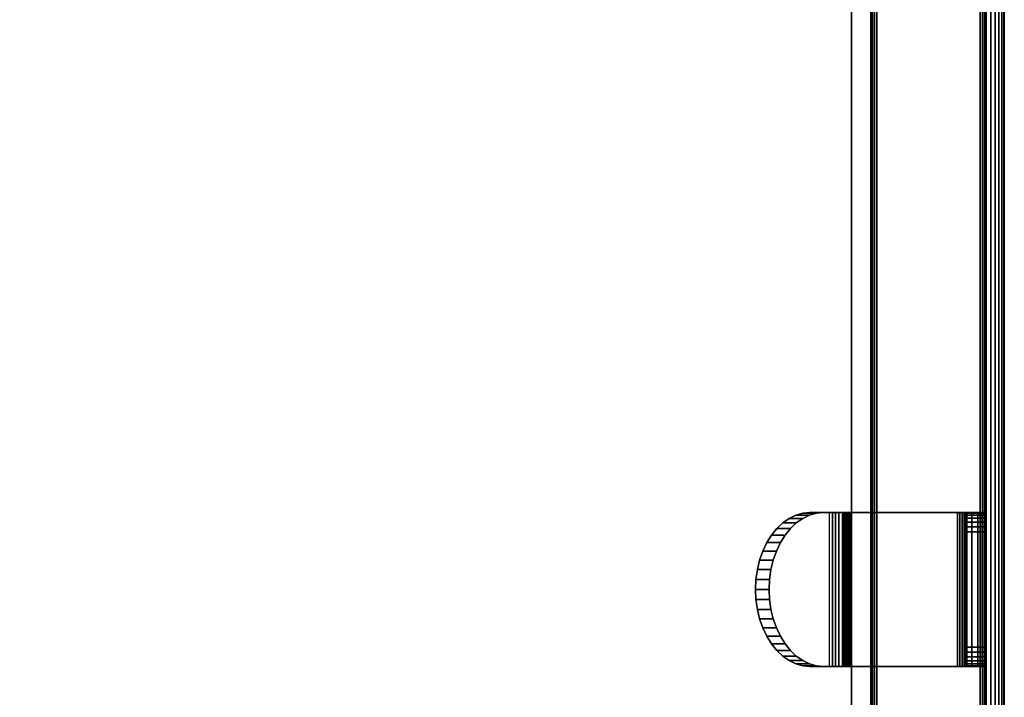
# Model space of a CAD drawing. Units: inches. Extents: x -0.2 to 60.2, y -20.1 to 0.
# Drawn here: x 53.8 to 60.2, y -10.4 to -6 of the extents above; entities that cross this region are included whole.
import ezdxf

# ---------------------------------------------------------------- set-up
doc = ezdxf.new("R2010")
doc.units = ezdxf.units.IN
doc.header["$MEASUREMENT"] = 0
for name, color, linetype in [('A-FURN-3-STOR-HRDWR-HANGER', 251, 'Continuous'), ('A-FURN-3-STOR-LWR-WD-BTTM-SRFC-HORZ', 255, 'Continuous'), ('A-FURN-3-STOR-LWR-WD-SDPNL-EDGE-HORZ', 255, 'Continuous'), ('A-FURN-3-STOR-LWR-WD-SDPNL-SRFC-VERT', 255, 'Continuous'), ('A-FURN-3-STOR-LWR-WD-SHLF-CORE', 255, 'Continuous'), ('A-FURN-3-STOR-LWR-WD-SHLF-SRFC-HORZ', 255, 'Continuous'), ('A-FURN-3-STOR-LWR-WD-TOP-EDGE-HORZ', 255, 'Continuous'), ('A-FURN-3-STOR-LWR-WD-TOP-SRFC-HORZ', 255, 'Continuous')]:
    doc.layers.add(name, color=color, linetype=linetype)

msp = doc.modelspace()

# ---------------------------------------------------------------- linework, layer by layer
at = {"layer": 'A-FURN-3-STOR-HRDWR-HANGER'}
for points, invisible_edges in [([(58.7581, -9.2416, 51.212), (58.8019, -9.2205, 51.1682), (58.8019, -10.1865, 51.1682), (58.7581, -10.1654, 51.212)], 10), ([(58.8019, -9.2205, 51.1682), (58.8473, -9.2078, 51.1228), (58.8473, -10.1992, 51.1228), (58.8019, -10.1865, 51.1682)], 10), ([(58.8465, -10.1654, 51.3004), (58.8903, -10.1865, 51.2566), (58.8903, -9.2205, 51.2566), (58.8465, -9.2416, 51.3004)], 10), ([(58.8473, -9.2078, 51.1228), (58.8934, -9.2035, 51.0767), (58.8934, -10.2035, 51.0767), (58.8473, -10.1992, 51.1228)], 10), ([(58.8903, -10.1865, 51.2566), (58.9356, -10.1992, 51.2112), (58.9356, -9.2078, 51.2112), (58.8903, -9.2205, 51.2566)], 10), ([(59.1102, -9.2035, 51.0367), (59.0218, -9.2035, 50.9483), (58.8934, -9.2035, 51.0767), (58.9818, -9.2035, 51.1651)], 1), ([(58.8934, -9.2035, 51.0767), (59.0218, -9.2035, 50.9483), (59.0218, -10.2035, 50.9483), (58.8934, -10.2035, 51.0767)], 10), ([(58.9356, -10.1992, 51.2112), (58.9818, -10.2035, 51.1651), (58.9818, -9.2035, 51.1651), (58.9356, -9.2078, 51.2112)], 10), ([(58.9818, -10.2035, 51.1651), (59.1102, -10.2035, 51.0367), (59.1102, -9.2035, 51.0367), (58.9818, -9.2035, 51.1651)], 8), ([(59.1102, -9.2035, 51.0367), (59.1163, -9.2035, 51.0314), (59.0402, -9.2035, 50.9322), (59.0218, -9.2035, 50.9483)], 10), ([(59.1163, -9.2035, 51.0314), (59.123, -9.2035, 51.0269), (59.0605, -9.2035, 50.9186), (59.0402, -9.2035, 50.9322)], 10), ([(59.123, -9.2035, 51.0269), (59.1303, -9.2035, 51.0233), (59.0824, -9.2035, 50.9078), (59.0605, -9.2035, 50.9186)], 10), ([(59.1303, -9.2035, 51.0233), (59.138, -9.2035, 51.0207), (59.1056, -9.2035, 50.8999), (59.0824, -9.2035, 50.9078)], 10), ([(59.138, -9.2035, 51.0207), (59.1459, -9.2035, 51.0191), (59.1296, -9.2035, 50.8952), (59.1056, -9.2035, 50.8999)], 10), ([(59.1459, -9.2035, 51.0191), (59.154, -9.2035, 51.0186), (59.154, -9.2035, 50.8936), (59.1296, -9.2035, 50.8952)], 10), ([(59.853, -9.2035, 51.0186), (59.853, -9.2035, 50.8936), (59.154, -9.2035, 50.8936), (59.154, -9.2035, 51.0186)], 5), ([(59.9014, -9.2035, 50.8999), (59.853, -9.2035, 50.8936), (59.853, -9.2035, 51.0186), (59.869, -9.2035, 51.0207)], 10), ([(59.9465, -9.2035, 50.9186), (59.9014, -9.2035, 50.8999), (59.869, -9.2035, 51.0207), (59.884, -9.2035, 51.0269)], 10), ([(59.9852, -9.2035, 50.9483), (59.9465, -9.2035, 50.9186), (59.884, -9.2035, 51.0269), (59.8968, -9.2035, 51.0367)], 10), ([(60.0149, -9.2035, 50.9871), (59.9852, -9.2035, 50.9483), (59.8968, -9.2035, 51.0367), (59.9067, -9.2035, 51.0496)], 10), ([(60.0336, -9.2035, 51.0322), (60.0149, -9.2035, 50.9871), (59.9067, -9.2035, 51.0496), (59.9129, -9.2035, 51.0645)], 10), ([(60.04, -9.2035, 51.0806), (60.0336, -9.2035, 51.0322), (59.9129, -9.2035, 51.0645), (59.915, -9.2035, 51.0806)], 10), ([(59.915, -9.2078, 52.4259), (59.915, -9.2035, 52.3936), (59.915, -10.2035, 52.3936), (59.915, -10.1992, 52.4259)], 10), ([(60.04, -9.2035, 51.0806), (59.915, -9.2035, 51.0806), (59.915, -9.2035, 52.3936), (60.04, -9.2035, 52.3936)], 1), ([(59.915, -10.2035, 52.3936), (59.915, -9.2035, 52.3936), (59.915, -9.2035, 51.0806), (59.915, -10.2035, 51.0806)], 1), ([(59.915, -9.2202, 52.4561), (59.915, -9.2078, 52.4259), (59.915, -10.1992, 52.4259), (59.915, -10.1868, 52.4561)], 10), ([(59.915, -9.2401, 52.4819), (59.915, -9.2202, 52.4561), (59.915, -10.1868, 52.4561), (59.915, -10.1669, 52.4819)], 10), ([(58.6782, -9.3068, 51.2919), (58.7166, -9.2705, 51.2535), (58.7166, -10.1365, 51.2535), (58.6782, -10.1002, 51.2919)], 10), ([(58.7166, -9.2705, 51.2535), (58.7581, -9.2416, 51.212), (58.7581, -10.1654, 51.212), (58.7166, -10.1365, 51.2535)], 10), ([(58.7666, -10.1002, 51.3803), (58.805, -10.1365, 51.3419), (58.805, -9.2705, 51.3419), (58.7666, -9.3068, 51.3803)], 10), ([(58.805, -10.1365, 51.3419), (58.8465, -10.1654, 51.3004), (58.8465, -9.2416, 51.3004), (58.805, -9.2705, 51.3419)], 10), ([(59.915, -9.266, 52.5018), (59.915, -9.2401, 52.4819), (59.915, -10.1669, 52.4819), (59.915, -10.141, 52.5018)], 10), ([(59.915, -9.2961, 52.5143), (59.915, -9.266, 52.5018), (59.915, -10.141, 52.5018), (59.915, -10.1109, 52.5143)], 10), ([(58.6129, -9.3991, 51.3572), (58.6434, -9.3499, 51.3267), (58.6434, -10.0571, 51.3267), (58.6129, -10.0079, 51.3572)], 10), ([(58.6434, -9.3499, 51.3267), (58.6782, -9.3068, 51.2919), (58.6782, -10.1002, 51.2919), (58.6434, -10.0571, 51.3267)], 10), ([(58.7013, -10.0079, 51.4456), (58.7318, -10.0571, 51.4151), (58.7318, -9.3499, 51.4151), (58.7013, -9.3991, 51.4456)], 10), ([(58.7318, -10.0571, 51.4151), (58.7666, -10.1002, 51.3803), (58.7666, -9.3068, 51.3803), (58.7318, -9.3499, 51.4151)], 10), ([(59.915, -9.3285, 52.5186), (59.915, -9.2961, 52.5143), (59.915, -10.1109, 52.5143), (59.915, -10.0785, 52.5186)], 2), ([(58.5872, -9.4535, 51.3829), (58.6129, -9.3991, 51.3572), (58.6129, -10.0079, 51.3572), (58.5872, -9.9535, 51.3829)], 10), ([(58.6756, -9.9535, 51.4713), (58.7013, -10.0079, 51.4456), (58.7013, -9.3991, 51.4456), (58.6756, -9.4535, 51.4713)], 10), ([(58.5668, -9.5122, 51.4033), (58.5872, -9.4535, 51.3829), (58.5872, -9.9535, 51.3829), (58.5668, -9.8948, 51.4033)], 10), ([(58.6551, -9.8948, 51.4917), (58.6756, -9.9535, 51.4713), (58.6756, -9.4535, 51.4713), (58.6551, -9.5122, 51.4917)], 10), ([(58.5519, -9.5741, 51.4182), (58.5668, -9.5122, 51.4033), (58.5668, -9.8948, 51.4033), (58.5519, -9.8329, 51.4182)], 10), ([(58.6403, -9.8329, 51.5066), (58.6551, -9.8948, 51.4917), (58.6551, -9.5122, 51.4917), (58.6403, -9.5741, 51.5066)], 10), ([(58.5429, -9.6382, 51.4272), (58.5519, -9.5741, 51.4182), (58.5519, -9.8329, 51.4182), (58.5429, -9.7688, 51.4272)], 10), ([(58.6313, -9.7688, 51.5156), (58.6403, -9.8329, 51.5066), (58.6403, -9.5741, 51.5066), (58.6313, -9.6382, 51.5156)], 10), ([(58.5398, -9.7035, 51.4303), (58.5429, -9.6382, 51.4272), (58.5429, -9.7688, 51.4272), (58.5398, -9.7035, 51.4303)], 2), ([(58.6282, -9.7035, 51.5186), (58.6313, -9.7688, 51.5156), (58.6313, -9.6382, 51.5156), (58.6282, -9.7035, 51.5186)], 2), ([(58.8934, -10.2035, 51.0767), (59.0218, -10.2035, 50.9483), (59.1102, -10.2035, 51.0367), (58.9818, -10.2035, 51.1651)], 2), ([(59.0218, -10.2035, 50.9483), (59.0402, -10.2035, 50.9322), (59.1163, -10.2035, 51.0314), (59.1102, -10.2035, 51.0367)], 10), ([(59.0402, -10.2035, 50.9322), (59.0605, -10.2035, 50.9186), (59.123, -10.2035, 51.0269), (59.1163, -10.2035, 51.0314)], 10), ([(59.0605, -10.2035, 50.9186), (59.0824, -10.2035, 50.9078), (59.1303, -10.2035, 51.0233), (59.123, -10.2035, 51.0269)], 10), ([(59.0824, -10.2035, 50.9078), (59.1056, -10.2035, 50.8999), (59.138, -10.2035, 51.0207), (59.1303, -10.2035, 51.0233)], 10), ([(59.1056, -10.2035, 50.8999), (59.1296, -10.2035, 50.8952), (59.1459, -10.2035, 51.0191), (59.138, -10.2035, 51.0207)], 10), ([(59.1296, -10.2035, 50.8952), (59.154, -10.2035, 50.8936), (59.154, -10.2035, 51.0186), (59.1459, -10.2035, 51.0191)], 10), ([(59.154, -10.2035, 51.0186), (59.154, -10.2035, 50.8936), (59.853, -10.2035, 50.8936), (59.853, -10.2035, 51.0186)], 5), ([(59.869, -10.2035, 51.0207), (59.853, -10.2035, 51.0186), (59.853, -10.2035, 50.8936), (59.9014, -10.2035, 50.8999)], 10), ([(59.884, -10.2035, 51.0269), (59.869, -10.2035, 51.0207), (59.9014, -10.2035, 50.8999), (59.9465, -10.2035, 50.9186)], 10), ([(59.8968, -10.2035, 51.0367), (59.884, -10.2035, 51.0269), (59.9465, -10.2035, 50.9186), (59.9852, -10.2035, 50.9483)], 10), ([(59.9067, -10.2035, 51.0496), (59.8968, -10.2035, 51.0367), (59.9852, -10.2035, 50.9483), (60.0149, -10.2035, 50.9871)], 10), ([(59.9129, -10.2035, 51.0645), (59.9067, -10.2035, 51.0496), (60.0149, -10.2035, 50.9871), (60.0336, -10.2035, 51.0322)], 10), ([(59.915, -10.2035, 51.0806), (59.9129, -10.2035, 51.0645), (60.0336, -10.2035, 51.0322), (60.04, -10.2035, 51.0806)], 10), ([(60.04, -10.2035, 52.3936), (59.915, -10.2035, 52.3936), (59.915, -10.2035, 51.0806), (60.04, -10.2035, 51.0806)], 4)]:
    msp.add_3dface(points, dxfattribs=dict(at, invisible_edges=invisible_edges))
for points in [[(59.853, -10.2035, 50.8936), (59.154, -10.2035, 50.8936), (59.154, -9.2035, 50.8936), (59.853, -9.2035, 50.8936)], [(59.853, -9.2035, 51.0186), (59.154, -9.2035, 51.0186), (59.154, -10.2035, 51.0186), (59.853, -10.2035, 51.0186)], [(60.04, -9.3285, 52.5186), (59.915, -9.3285, 52.5186), (59.915, -10.0785, 52.5186), (60.04, -10.0785, 52.5186)]]:
    msp.add_3dface(points, dxfattribs=at)
at = {"layer": 'A-FURN-3-STOR-LWR-WD-BTTM-SRFC-HORZ'}
for points in [[(59.29, -0.196, 4.5276), (59.29, -19.883, 4.5276), (0.868, -19.883, 4.5276), (0.868, -0.196, 4.5276)], [(0.868, -0.196, 5.5276), (0.868, -19.883, 5.5276), (59.29, -19.883, 5.5276), (59.29, -0.196, 5.5276)], [(59.29, -19.883, 5.5276), (59.29, -19.883, 4.5276), (59.29, -0.196, 4.5276), (59.29, -0.196, 5.5276)]]:
    msp.add_3dface(points, dxfattribs=at)
at = {"layer": 'A-FURN-3-STOR-LWR-WD-SDPNL-SRFC-VERT'}
for points in [[(59.29, -0.157, 67.0006), (59.29, -0.157, 4.5276), (59.29, -19.922, 4.5276), (59.29, -19.922, 67.0006)], [(60.04, -19.922, 67.0006), (60.04, -19.922, 4.5276), (60.04, -0.157, 4.5276), (60.04, -0.157, 67.0006)]]:
    msp.add_3dface(points, dxfattribs=at)
at = {"layer": 'A-FURN-3-STOR-LWR-WD-SHLF-CORE'}
for points in [[(59.165, -18.297, 18.0186), (59.165, -18.297, 17.2686), (59.165, -1.071, 17.2686), (59.165, -1.071, 18.0186)], [(59.165, -18.297, 60.0006), (59.165, -18.297, 59.2506), (59.165, -1.071, 59.2506), (59.165, -1.071, 60.0006)]]:
    msp.add_3dface(points, dxfattribs=at)
at = {"layer": 'A-FURN-3-STOR-LWR-WD-SHLF-SRFC-HORZ'}
for points in [[(48.3306, -1.071, 18.0186), (48.3306, -18.297, 18.0186), (59.165, -18.297, 18.0186), (59.165, -1.071, 18.0186)], [(59.165, -1.071, 17.2686), (59.165, -18.297, 17.2686), (48.3306, -18.297, 17.2686), (48.3306, -1.071, 17.2686)], [(48.3306, -1.071, 60.0006), (48.3306, -18.297, 60.0006), (59.165, -18.297, 60.0006), (59.165, -1.071, 60.0006)], [(59.165, -1.071, 59.2506), (59.165, -18.297, 59.2506), (48.3306, -18.297, 59.2506), (48.3306, -1.071, 59.2506)]]:
    msp.add_3dface(points, dxfattribs=at)
at = {"layer": 'A-FURN-3-STOR-LWR-WD-TOP-SRFC-HORZ'}
for points in [[(0.118, -19.961, 68.0006), (60.04, -19.961, 68.0006), (60.04, -0.118, 68.0006), (0.118, -0.118, 68.0006)], [(0.118, -0.118, 67.0006), (60.04, -0.118, 67.0006), (60.04, -19.961, 67.0006), (0.118, -19.961, 67.0006)]]:
    msp.add_3dface(points, dxfattribs=at)

# ---------------------------------------------------------------- meshes
at = {"layer": 'A-FURN-3-STOR-HRDWR-HANGER'}
mesh = msp.add_polymesh((2, 13), dxfattribs=at)
for k, corner in enumerate([(58.8934, -9.2035, 51.0767), (58.8473, -9.2078, 51.1228), (58.8019, -9.2205, 51.1682), (58.7581, -9.2416, 51.212), (58.7166, -9.2705, 51.2535), (58.6782, -9.3068, 51.2919), (58.6434, -9.3499, 51.3267), (58.6129, -9.3991, 51.3572), (58.5872, -9.4535, 51.3829), (58.5668, -9.5122, 51.4033), (58.5519, -9.5741, 51.4182), (58.5429, -9.6382, 51.4272), (58.5398, -9.7035, 51.4303), (58.9818, -9.2035, 51.1651), (58.9356, -9.2078, 51.2112), (58.8903, -9.2205, 51.2566), (58.8465, -9.2416, 51.3004), (58.805, -9.2705, 51.3419), (58.7666, -9.3068, 51.3803), (58.7318, -9.3499, 51.4151), (58.7013, -9.3991, 51.4456), (58.6756, -9.4535, 51.4713), (58.6551, -9.5122, 51.4917), (58.6403, -9.5741, 51.5066), (58.6313, -9.6382, 51.5156), (58.6282, -9.7035, 51.5186)]):
    mesh.set_mesh_vertex(divmod(k, 13), corner)
mesh = msp.add_polymesh((2, 7), dxfattribs=at)
for k, corner in enumerate([(59.154, -10.2035, 50.8936), (59.1296, -10.2035, 50.8952), (59.1056, -10.2035, 50.8999), (59.0824, -10.2035, 50.9078), (59.0605, -10.2035, 50.9186), (59.0402, -10.2035, 50.9322), (59.0218, -10.2035, 50.9483), (59.154, -9.2035, 50.8936), (59.1296, -9.2035, 50.8952), (59.1056, -9.2035, 50.8999), (59.0824, -9.2035, 50.9078), (59.0605, -9.2035, 50.9186), (59.0402, -9.2035, 50.9322), (59.0218, -9.2035, 50.9483)]):
    mesh.set_mesh_vertex(divmod(k, 7), corner)
mesh = msp.add_polymesh((2, 7), dxfattribs=at)
for k, corner in enumerate([(59.154, -9.2035, 51.0186), (59.1459, -9.2035, 51.0191), (59.138, -9.2035, 51.0207), (59.1303, -9.2035, 51.0233), (59.123, -9.2035, 51.0269), (59.1163, -9.2035, 51.0314), (59.1102, -9.2035, 51.0367), (59.154, -10.2035, 51.0186), (59.1459, -10.2035, 51.0191), (59.138, -10.2035, 51.0207), (59.1303, -10.2035, 51.0233), (59.123, -10.2035, 51.0269), (59.1163, -10.2035, 51.0314), (59.1102, -10.2035, 51.0367)]):
    mesh.set_mesh_vertex(divmod(k, 7), corner)
mesh = msp.add_polymesh((2, 7), dxfattribs=at)
for k, corner in enumerate([(59.853, -10.2035, 51.0186), (59.869, -10.2035, 51.0207), (59.884, -10.2035, 51.0269), (59.8968, -10.2035, 51.0367), (59.9067, -10.2035, 51.0496), (59.9129, -10.2035, 51.0645), (59.915, -10.2035, 51.0806), (59.853, -9.2035, 51.0186), (59.869, -9.2035, 51.0207), (59.884, -9.2035, 51.0269), (59.8968, -9.2035, 51.0367), (59.9067, -9.2035, 51.0496), (59.9129, -9.2035, 51.0645), (59.915, -9.2035, 51.0806)]):
    mesh.set_mesh_vertex(divmod(k, 7), corner)
mesh = msp.add_polymesh((2, 7), dxfattribs=at)
for k, corner in enumerate([(59.853, -9.2035, 50.8936), (59.9014, -9.2035, 50.8999), (59.9465, -9.2035, 50.9186), (59.9852, -9.2035, 50.9483), (60.0149, -9.2035, 50.9871), (60.0336, -9.2035, 51.0322), (60.04, -9.2035, 51.0806), (59.853, -10.2035, 50.8936), (59.9014, -10.2035, 50.8999), (59.9465, -10.2035, 50.9186), (59.9852, -10.2035, 50.9483), (60.0149, -10.2035, 50.9871), (60.0336, -10.2035, 51.0322), (60.04, -10.2035, 51.0806)]):
    mesh.set_mesh_vertex(divmod(k, 7), corner)
mesh = msp.add_polymesh((2, 7), dxfattribs=at)
for k, corner in enumerate([(59.915, -9.2035, 52.3936), (59.915, -9.2078, 52.4259), (59.915, -9.2202, 52.4561), (59.915, -9.2401, 52.4819), (59.915, -9.266, 52.5018), (59.915, -9.2961, 52.5143), (59.915, -9.3285, 52.5186), (60.04, -9.2035, 52.3936), (60.04, -9.2078, 52.4259), (60.04, -9.2202, 52.4561), (60.04, -9.2401, 52.4819), (60.04, -9.266, 52.5018), (60.04, -9.2961, 52.5143), (60.04, -9.3285, 52.5186)]):
    mesh.set_mesh_vertex(divmod(k, 7), corner)
mesh = msp.add_polymesh((2, 13), dxfattribs=at)
for k, corner in enumerate([(58.9818, -10.2035, 51.1651), (58.9356, -10.1992, 51.2112), (58.8903, -10.1865, 51.2566), (58.8465, -10.1654, 51.3004), (58.805, -10.1365, 51.3419), (58.7666, -10.1002, 51.3803), (58.7318, -10.0571, 51.4151), (58.7013, -10.0079, 51.4456), (58.6756, -9.9535, 51.4713), (58.6551, -9.8948, 51.4917), (58.6403, -9.8329, 51.5066), (58.6313, -9.7688, 51.5156), (58.6282, -9.7035, 51.5186), (58.8934, -10.2035, 51.0767), (58.8473, -10.1992, 51.1228), (58.8019, -10.1865, 51.1682), (58.7581, -10.1654, 51.212), (58.7166, -10.1365, 51.2535), (58.6782, -10.1002, 51.2919), (58.6434, -10.0571, 51.3267), (58.6129, -10.0079, 51.3572), (58.5872, -9.9535, 51.3829), (58.5668, -9.8948, 51.4033), (58.5519, -9.8329, 51.4182), (58.5429, -9.7688, 51.4272), (58.5398, -9.7035, 51.4303)]):
    mesh.set_mesh_vertex(divmod(k, 13), corner)
mesh = msp.add_polymesh((2, 7), dxfattribs=at)
for k, corner in enumerate([(60.04, -10.2035, 52.3936), (60.04, -10.1992, 52.4259), (60.04, -10.1868, 52.4561), (60.04, -10.1669, 52.4819), (60.04, -10.141, 52.5018), (60.04, -10.1109, 52.5143), (60.04, -10.0785, 52.5186), (59.915, -10.2035, 52.3936), (59.915, -10.1992, 52.4259), (59.915, -10.1868, 52.4561), (59.915, -10.1669, 52.4819), (59.915, -10.141, 52.5018), (59.915, -10.1109, 52.5143), (59.915, -10.0785, 52.5186)]):
    mesh.set_mesh_vertex(divmod(k, 7), corner)
at = {"layer": 'A-FURN-3-STOR-LWR-WD-SDPNL-EDGE-HORZ'}
mesh = msp.add_polymesh((2, 10), dxfattribs=at)
for k, corner in enumerate([(59.29, -0.157, 4.5276), (59.293, -0.1421, 4.5126), (59.3014, -0.1294, 4.5), (59.3141, -0.121, 4.4915), (59.329, -0.118, 4.4886), (60.001, -0.118, 4.4886), (60.0159, -0.121, 4.4915), (60.0286, -0.1294, 4.5), (60.037, -0.1421, 4.5126), (60.04, -0.157, 4.5276), (59.29, -19.922, 4.5276), (59.293, -19.9369, 4.5126), (59.3014, -19.9496, 4.5), (59.3141, -19.958, 4.4915), (59.329, -19.961, 4.4886), (60.001, -19.961, 4.4886), (60.0159, -19.958, 4.4915), (60.0286, -19.9496, 4.5), (60.037, -19.9369, 4.5126), (60.04, -19.922, 4.5276)]):
    mesh.set_mesh_vertex(divmod(k, 10), corner)
at = {"layer": 'A-FURN-3-STOR-LWR-WD-TOP-EDGE-HORZ'}
mesh = msp.add_polymesh((9, 9), dxfattribs=at)
for k, corner in enumerate([(0.118, -19.961, 67.0006), (0.0875, -19.961, 67.0046), (0.059, -19.961, 67.0164), (0.0346, -19.961, 67.0351), (0.0158, -19.961, 67.0596), (0.004, -19.961, 67.088), (0, -19.961, 67.1186), (0, -19.961, 67.8826), (0.004, -19.961, 67.9131), (0.118, -0.118, 67.0006), (0.0875, -0.118, 67.0046), (0.059, -0.118, 67.0164), (0.0346, -0.118, 67.0351), (0.0158, -0.118, 67.0596), (0.004, -0.118, 67.088), (0, -0.118, 67.1186), (0, -0.118, 67.8826), (0.004, -0.118, 67.9131), (0.118, -0.118, 67.0006), (0.0885, -0.1101, 67.0046), (0.061, -0.1027, 67.0164), (0.0374, -0.0964, 67.0351), (0.0193, -0.0916, 67.0596), (0.0079, -0.0885, 67.088), (0.004, -0.0875, 67.1186), (0.004, -0.0875, 67.8826), (0.0079, -0.0885, 67.9131), (0.118, -0.118, 67.0006), (0.0916, -0.1027, 67.0046), (0.0669, -0.0885, 67.0164), (0.0457, -0.0763, 67.0351), (0.0295, -0.0669, 67.0596), (0.0193, -0.061, 67.088), (0.0158, -0.059, 67.1186), (0.0158, -0.059, 67.8826), (0.0193, -0.061, 67.9131), (0.118, -0.118, 67.0006), (0.0964, -0.0964, 67.0046), (0.0763, -0.0763, 67.0164), (0.059, -0.059, 67.0351), (0.0457, -0.0457, 67.0596), (0.0374, -0.0374, 67.088), (0.0346, -0.0346, 67.1186), (0.0346, -0.0346, 67.8826), (0.0374, -0.0374, 67.9131), (0.118, -0.118, 67.0006), (0.1027, -0.0916, 67.0046), (0.0885, -0.0669, 67.0164), (0.0763, -0.0457, 67.0351), (0.0669, -0.0295, 67.0596), (0.061, -0.0193, 67.088), (0.059, -0.0158, 67.1186), (0.059, -0.0158, 67.8826), (0.061, -0.0193, 67.9131), (0.118, -0.118, 67.0006), (0.1101, -0.0885, 67.0046), (0.1027, -0.061, 67.0164), (0.0964, -0.0374, 67.0351), (0.0916, -0.0193, 67.0596), (0.0885, -0.0079, 67.088), (0.0875, -0.004, 67.1186), (0.0875, -0.004, 67.8826), (0.0885, -0.0079, 67.9131), (0.118, -0.118, 67.0006), (0.118, -0.0875, 67.0046), (0.118, -0.059, 67.0164), (0.118, -0.0346, 67.0351), (0.118, -0.0158, 67.0596), (0.118, -0.004, 67.088), (0.118, 0, 67.1186), (0.118, 0, 67.8826), (0.118, -0.004, 67.9131), (60.04, -0.118, 67.0006), (60.04, -0.0875, 67.0046), (60.04, -0.059, 67.0164), (60.04, -0.0346, 67.0351), (60.04, -0.0158, 67.0596), (60.04, -0.004, 67.088), (60.04, 0, 67.1186), (60.04, 0, 67.8826), (60.04, -0.004, 67.9131)]):
    mesh.set_mesh_vertex(divmod(k, 9), corner)
mesh = msp.add_polymesh((9, 9), dxfattribs=at)
for k, corner in enumerate([(60.04, -0.118, 67.0006), (60.04, -0.0875, 67.0046), (60.04, -0.059, 67.0164), (60.04, -0.0346, 67.0351), (60.04, -0.0158, 67.0596), (60.04, -0.004, 67.088), (60.04, 0, 67.1186), (60.04, 0, 67.8826), (60.04, -0.004, 67.9131), (60.04, -0.118, 67.0006), (60.0479, -0.0885, 67.0046), (60.0553, -0.061, 67.0164), (60.0616, -0.0374, 67.0351), (60.0664, -0.0193, 67.0596), (60.0695, -0.0079, 67.088), (60.0705, -0.004, 67.1186), (60.0705, -0.004, 67.8826), (60.0695, -0.0079, 67.9131), (60.04, -0.118, 67.0006), (60.0553, -0.0916, 67.0046), (60.0695, -0.0669, 67.0164), (60.0817, -0.0457, 67.0351), (60.0911, -0.0295, 67.0596), (60.097, -0.0193, 67.088), (60.099, -0.0158, 67.1186), (60.099, -0.0158, 67.8826), (60.097, -0.0193, 67.9131), (60.04, -0.118, 67.0006), (60.0616, -0.0964, 67.0046), (60.0817, -0.0763, 67.0164), (60.099, -0.059, 67.0351), (60.1123, -0.0457, 67.0596), (60.1206, -0.0374, 67.088), (60.1234, -0.0346, 67.1186), (60.1234, -0.0346, 67.8826), (60.1206, -0.0374, 67.9131), (60.04, -0.118, 67.0006), (60.0664, -0.1027, 67.0046), (60.0911, -0.0885, 67.0164), (60.1123, -0.0763, 67.0351), (60.1285, -0.0669, 67.0596), (60.1387, -0.061, 67.088), (60.1422, -0.059, 67.1186), (60.1422, -0.059, 67.8826), (60.1387, -0.061, 67.9131), (60.04, -0.118, 67.0006), (60.0695, -0.1101, 67.0046), (60.097, -0.1027, 67.0164), (60.1206, -0.0964, 67.0351), (60.1387, -0.0916, 67.0596), (60.1501, -0.0885, 67.088), (60.154, -0.0875, 67.1186), (60.154, -0.0875, 67.8826), (60.1501, -0.0885, 67.9131), (60.04, -0.118, 67.0006), (60.0705, -0.118, 67.0046), (60.099, -0.118, 67.0164), (60.1234, -0.118, 67.0351), (60.1422, -0.118, 67.0596), (60.154, -0.118, 67.088), (60.158, -0.118, 67.1186), (60.158, -0.118, 67.8826), (60.154, -0.118, 67.9131), (60.04, -19.961, 67.0006), (60.0705, -19.961, 67.0046), (60.099, -19.961, 67.0164), (60.1234, -19.961, 67.0351), (60.1422, -19.961, 67.0596), (60.154, -19.961, 67.088), (60.158, -19.961, 67.1186), (60.158, -19.961, 67.8826), (60.154, -19.961, 67.9131), (60.04, -19.961, 67.0006), (60.0695, -19.9689, 67.0046), (60.097, -19.9763, 67.0164), (60.1206, -19.9826, 67.0351), (60.1387, -19.9874, 67.0596), (60.1501, -19.9905, 67.088), (60.154, -19.9915, 67.1186), (60.154, -19.9915, 67.8826), (60.1501, -19.9905, 67.9131)]):
    mesh.set_mesh_vertex(divmod(k, 9), corner)
mesh = msp.add_polymesh((9, 6), dxfattribs=at)
for k, corner in enumerate([(0.004, -19.961, 67.9131), (0.0158, -19.961, 67.9416), (0.0346, -19.961, 67.966), (0.059, -19.961, 67.9848), (0.0875, -19.961, 67.9965), (0.118, -19.961, 68.0006), (0.004, -0.118, 67.9131), (0.0158, -0.118, 67.9416), (0.0346, -0.118, 67.966), (0.059, -0.118, 67.9848), (0.0875, -0.118, 67.9965), (0.118, -0.118, 68.0006), (0.0079, -0.0885, 67.9131), (0.0193, -0.0916, 67.9416), (0.0374, -0.0964, 67.966), (0.061, -0.1027, 67.9848), (0.0885, -0.1101, 67.9965), (0.118, -0.118, 68.0006), (0.0193, -0.061, 67.9131), (0.0295, -0.0669, 67.9416), (0.0457, -0.0763, 67.966), (0.0669, -0.0885, 67.9848), (0.0916, -0.1027, 67.9965), (0.118, -0.118, 68.0006), (0.0374, -0.0374, 67.9131), (0.0457, -0.0457, 67.9416), (0.059, -0.059, 67.966), (0.0763, -0.0763, 67.9848), (0.0964, -0.0964, 67.9965), (0.118, -0.118, 68.0006), (0.061, -0.0193, 67.9131), (0.0669, -0.0295, 67.9416), (0.0763, -0.0457, 67.966), (0.0885, -0.0669, 67.9848), (0.1027, -0.0916, 67.9965), (0.118, -0.118, 68.0006), (0.0885, -0.0079, 67.9131), (0.0916, -0.0193, 67.9416), (0.0964, -0.0374, 67.966), (0.1027, -0.061, 67.9848), (0.1101, -0.0885, 67.9965), (0.118, -0.118, 68.0006), (0.118, -0.004, 67.9131), (0.118, -0.0158, 67.9416), (0.118, -0.0346, 67.966), (0.118, -0.059, 67.9848), (0.118, -0.0875, 67.9965), (0.118, -0.118, 68.0006), (60.04, -0.004, 67.9131), (60.04, -0.0158, 67.9416), (60.04, -0.0346, 67.966), (60.04, -0.059, 67.9848), (60.04, -0.0875, 67.9965), (60.04, -0.118, 68.0006)]):
    mesh.set_mesh_vertex(divmod(k, 6), corner)
mesh = msp.add_polymesh((9, 6), dxfattribs=at)
for k, corner in enumerate([(60.04, -0.004, 67.9131), (60.04, -0.0158, 67.9416), (60.04, -0.0346, 67.966), (60.04, -0.059, 67.9848), (60.04, -0.0875, 67.9965), (60.04, -0.118, 68.0006), (60.0695, -0.0079, 67.9131), (60.0664, -0.0193, 67.9416), (60.0616, -0.0374, 67.966), (60.0553, -0.061, 67.9848), (60.0479, -0.0885, 67.9965), (60.04, -0.118, 68.0006), (60.097, -0.0193, 67.9131), (60.0911, -0.0295, 67.9416), (60.0817, -0.0457, 67.966), (60.0695, -0.0669, 67.9848), (60.0553, -0.0916, 67.9965), (60.04, -0.118, 68.0006), (60.1206, -0.0374, 67.9131), (60.1123, -0.0457, 67.9416), (60.099, -0.059, 67.966), (60.0817, -0.0763, 67.9848), (60.0616, -0.0964, 67.9965), (60.04, -0.118, 68.0006), (60.1387, -0.061, 67.9131), (60.1285, -0.0669, 67.9416), (60.1123, -0.0763, 67.966), (60.0911, -0.0885, 67.9848), (60.0664, -0.1027, 67.9965), (60.04, -0.118, 68.0006), (60.1501, -0.0885, 67.9131), (60.1387, -0.0916, 67.9416), (60.1206, -0.0964, 67.966), (60.097, -0.1027, 67.9848), (60.0695, -0.1101, 67.9965), (60.04, -0.118, 68.0006), (60.154, -0.118, 67.9131), (60.1422, -0.118, 67.9416), (60.1234, -0.118, 67.966), (60.099, -0.118, 67.9848), (60.0705, -0.118, 67.9965), (60.04, -0.118, 68.0006), (60.154, -19.961, 67.9131), (60.1422, -19.961, 67.9416), (60.1234, -19.961, 67.966), (60.099, -19.961, 67.9848), (60.0705, -19.961, 67.9965), (60.04, -19.961, 68.0006), (60.1501, -19.9905, 67.9131), (60.1387, -19.9874, 67.9416), (60.1206, -19.9826, 67.966), (60.097, -19.9763, 67.9848), (60.0695, -19.9689, 67.9965), (60.04, -19.961, 68.0006)]):
    mesh.set_mesh_vertex(divmod(k, 6), corner)

doc.saveas('drawing.dxf')
